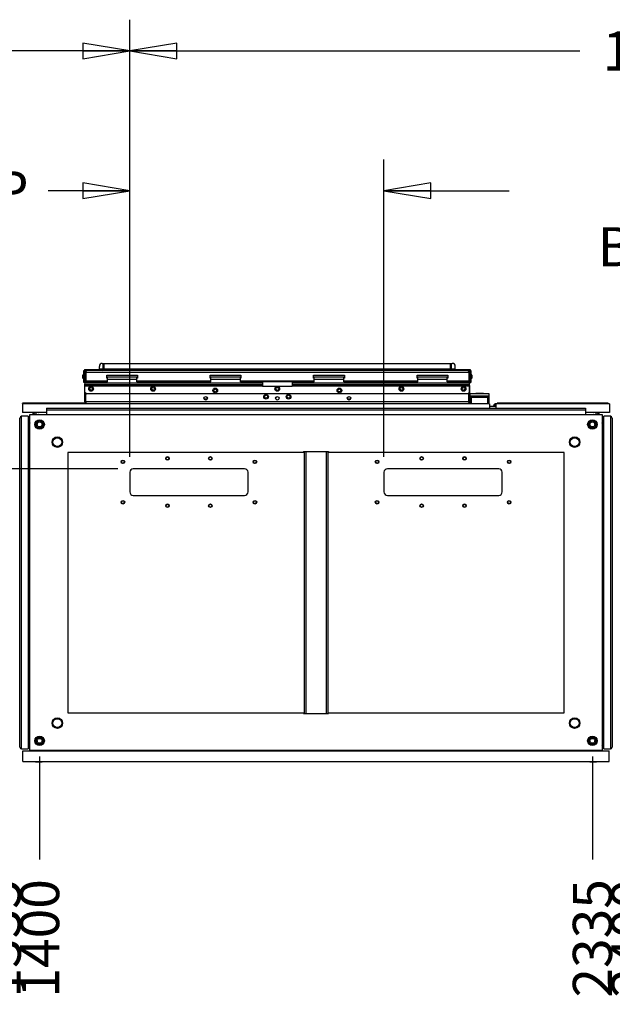
# Model space of a CAD drawing. Units: inches. Extents: x 0 to 34, y 0 to 22.
# Drawn here: x 7 to 9.4, y 2.3 to 6.3 of the extents above; entities that cross this region are included whole.
import ezdxf

# ---------------------------------------------------------------- set-up
doc = ezdxf.new("R2010")
doc.units = ezdxf.units.IN
doc.header["$LTSCALE"] = 1.87
doc.header["$MEASUREMENT"] = 0
doc.layers.get('0').update_dxf_attribs({"linetype": 'CONTINUOUS'})
for name, color, linetype in [('02___PRT_ALL_AXES', 7, 'CONTINUOUS'), ('AXIS_PART', 7, 'CONTINUOUS'), ('SURF_PART', 7, 'CONTINUOUS')]:
    doc.layers.add(name, color=color, linetype=linetype)
doc.styles.get("Standard").update_dxf_attribs({"font": 'txt', "width": 0.8})
doc.dimstyles.new('DIMSTYLE_1', dxfattribs={"dimtxt": 0.15625, "dimasz": 0.1875, "dimexe": 0.125, "dimexo": 0.0625, "dimgap": 0.078125, "dimtad": 0, "dimtih": 1, "dimtoh": 1, "dimdec": 1, "dimlfac": 16.666667, "dimzin": 4, "dimdsep": 46, "dimtxsty": 'STANDARD', "dimblk": 'CLOSED', "dimblk1": 'CLOSED', "dimblk2": 'CLOSED', "dimcen": 0.09, "dimadec": 0, "dimazin": 0, "dimtfac": 1, "dimtdec": 1, "dimtofl": 0, "dimtmove": 0, "dimatfit": 3, "dimldrblk": 'CLOSED', "dimfxl": 1, "dimtolj": 1, "dimtzin": 4, "dimarcsym": 0})
doc.dimstyles.new('DIMSTYLE_3', dxfattribs={"dimtxt": 0.15625, "dimasz": 0.1875, "dimexe": 0.125, "dimexo": 0.0625, "dimgap": 0.039062, "dimtad": 0, "dimtih": 1, "dimtoh": 1, "dimlfac": 16.666667, "dimzin": 4, "dimdsep": 46, "dimtxsty": 'STANDARD', "dimblk": 'CLOSED', "dimblk1": 'CLOSED', "dimblk2": 'CLOSED', "dimcen": 0.09, "dimadec": 0, "dimazin": 0, "dimtfac": 1, "dimtofl": 0, "dimtmove": 0, "dimatfit": 3, "dimldrblk": 'CLOSED', "dimfxl": 1, "dimtolj": 1, "dimtzin": 4, "dimarcsym": 0})

# ---------------------------------------------------------------- blocks, each defined once
blk = doc.blocks.new('_CLOSED')
at = {"color": 0, "linetype": 'BYBLOCK'}
for p, q in [((0, 0), (-1, 0.167)), ((-1, 0.167), (-1, -0.167)), ((-1, -0.167), (0, 0)), ((-1, 0), (0, 0))]:
    blk.add_line(p, q, dxfattribs=at)
blk = doc.blocks.new('*D10')
at = {"color": 2, "linetype": 'CONTINUOUS'}
for p, q in [((3.7113, 4.6787), (3.7113, 6.2598)), ((7.4519, 4.5145), (7.4519, 6.2598)), ((3.7113, 6.1348), (5.1285, 6.1348)), ((7.4519, 6.1348), (6.0347, 6.1348))]:
    blk.add_line(p, q, dxfattribs=at)
at = {"color": 2, "linetype": 'CONTINUOUS', "xscale": 0.1875, "yscale": 0.1875, "zscale": 0.1875, "rotation": 180}
blk.add_blockref('_CLOSED', (3.7113, 6.1348), dxfattribs=at)
at = {"color": 2, "linetype": 'CONTINUOUS', "xscale": 0.1875, "yscale": 0.1875, "zscale": 0.1875}
blk.add_blockref('_CLOSED', (7.4519, 6.1348), dxfattribs=at)
at = {"color": 2, "linetype": 'CONTINUOUS', "insert": (5.5816, 6.2129), "char_height": 0.15625, "width": 0.75, "attachment_point": 2, "line_spacing_factor": 0.9}
blk.add_mtext('1583.5', dxfattribs=at)
blk = doc.blocks.new('*D11')
at = {"color": 2, "linetype": 'CONTINUOUS'}
for p, q in [((7.4519, 4.5145), (7.4519, 5.7018)), ((8.4676, 4.5145), (8.4676, 5.7018)), ((7.4519, 5.5768), (7.1257, 5.5768)), ((8.4676, 5.5768), (8.9676, 5.5768))]:
    blk.add_line(p, q, dxfattribs=at)
at = {"color": 2, "linetype": 'CONTINUOUS', "xscale": 0.1875, "yscale": 0.1875, "zscale": 0.1875}
blk.add_blockref('_CLOSED', (7.4519, 5.5768), dxfattribs=at)
at = {"color": 2, "linetype": 'CONTINUOUS', "xscale": 0.1875, "yscale": 0.1875, "zscale": 0.1875, "rotation": 180}
blk.add_blockref('_CLOSED', (8.4676, 5.5768), dxfattribs=at)
at = {"color": 2, "linetype": 'CONTINUOUS', "insert": (7.0475, 5.6549), "char_height": 0.15625, "width": 0.875, "attachment_point": 3, "line_spacing_factor": 0.9}
blk.add_mtext('430 TYP', dxfattribs=at)
blk = doc.blocks.new('*D12')
at = {"color": 2, "linetype": 'CONTINUOUS'}
for p, q in [((7.4519, 4.5145), (7.4519, 6.2598)), ((11.7038, 4.5145), (11.7038, 6.2598)), ((7.4519, 6.1348), (9.2497, 6.1348)), ((11.7038, 6.1348), (9.906, 6.1348))]:
    blk.add_line(p, q, dxfattribs=at)
at = {"color": 2, "linetype": 'CONTINUOUS', "xscale": 0.1875, "yscale": 0.1875, "zscale": 0.1875, "rotation": 180}
blk.add_blockref('_CLOSED', (7.4519, 6.1348), dxfattribs=at)
at = {"color": 2, "linetype": 'CONTINUOUS', "xscale": 0.1875, "yscale": 0.1875, "zscale": 0.1875}
blk.add_blockref('_CLOSED', (11.7038, 6.1348), dxfattribs=at)
at = {"color": 2, "linetype": 'CONTINUOUS', "insert": (9.5779, 6.2129), "char_height": 0.15625, "width": 0.5, "attachment_point": 2, "line_spacing_factor": 0.9}
blk.add_mtext('1800', dxfattribs=at)
blk = doc.blocks.new('*D16')
at = {"color": 6, "linetype": 'CONTINUOUS'}
blk.add_line((6.9381, 3.3171), (6.9381, 2.9054), dxfattribs=at)
at = {"color": 6, "linetype": 'CONTINUOUS', "insert": (6.86, 2.8273), "char_height": 0.15625, "width": 0.5, "attachment_point": 3, "rotation": 90, "line_spacing_factor": 0.9}
blk.add_mtext('1335', dxfattribs=at)
blk = doc.blocks.new('*D17')
at = {"color": 6, "linetype": 'CONTINUOUS'}
blk.add_line((7.0916, 3.3171), (7.0916, 2.9054), dxfattribs=at)
at = {"color": 6, "linetype": 'CONTINUOUS', "insert": (7.0135, 2.8273), "char_height": 0.15625, "width": 0.5, "attachment_point": 3, "rotation": 90, "line_spacing_factor": 0.9}
blk.add_mtext('1400', dxfattribs=at)
blk = doc.blocks.new('*D18')
at = {"color": 6, "linetype": 'CONTINUOUS'}
blk.add_line((9.3003, 3.3171), (9.3003, 2.9054), dxfattribs=at)
at = {"color": 6, "linetype": 'CONTINUOUS', "insert": (9.2222, 2.8273), "char_height": 0.15625, "width": 0.5, "attachment_point": 3, "rotation": 90, "line_spacing_factor": 0.9}
blk.add_mtext('2335', dxfattribs=at)
blk = doc.blocks.new('*D19')
at = {"color": 6, "linetype": 'CONTINUOUS'}
blk.add_line((9.4538, 3.3171), (9.4538, 2.9054), dxfattribs=at)
at = {"color": 6, "linetype": 'CONTINUOUS', "insert": (9.3757, 2.8273), "char_height": 0.15625, "width": 0.5, "attachment_point": 3, "rotation": 90, "line_spacing_factor": 0.9}
blk.add_mtext('2400', dxfattribs=at)
blk = doc.blocks.new('*D20')
at = {"color": 6, "linetype": 'CONTINUOUS'}
blk.add_line((10.2452, 3.3171), (10.2452, 2.9054), dxfattribs=at)
at = {"color": 6, "linetype": 'CONTINUOUS', "insert": (10.1671, 2.8273), "char_height": 0.15625, "width": 0.5, "attachment_point": 3, "rotation": 90, "line_spacing_factor": 0.9}
blk.add_mtext('2735', dxfattribs=at)
blk = doc.blocks.new('*D21')
at = {"color": 6, "linetype": 'CONTINUOUS'}
blk.add_line((10.3987, 3.3171), (10.3987, 2.9054), dxfattribs=at)
at = {"color": 6, "linetype": 'CONTINUOUS', "insert": (10.3206, 2.8273), "char_height": 0.15625, "width": 0.5, "attachment_point": 3, "rotation": 90, "line_spacing_factor": 0.9}
blk.add_mtext('2800', dxfattribs=at)
blk = doc.blocks.new('*D22')
at = {"color": 6, "linetype": 'CONTINUOUS'}
blk.add_line((11.1901, 3.3171), (11.1901, 2.9054), dxfattribs=at)
at = {"color": 6, "linetype": 'CONTINUOUS', "insert": (11.1119, 2.8273), "char_height": 0.15625, "width": 0.5, "attachment_point": 3, "rotation": 90, "line_spacing_factor": 0.9}
blk.add_mtext('3135', dxfattribs=at)
blk = doc.blocks.new('*D23')
at = {"color": 6, "linetype": 'CONTINUOUS'}
blk.add_line((11.3436, 3.3171), (11.3436, 2.9054), dxfattribs=at)
at = {"color": 6, "linetype": 'CONTINUOUS', "insert": (11.2655, 2.8273), "char_height": 0.15625, "width": 0.5, "attachment_point": 3, "rotation": 90, "line_spacing_factor": 0.9}
blk.add_mtext('3200', dxfattribs=at)
blk = doc.blocks.new('*D24')
at = {"color": 6, "linetype": 'CONTINUOUS'}
blk.add_line((13.5523, 3.3171), (13.5523, 2.9054), dxfattribs=at)
at = {"color": 6, "linetype": 'CONTINUOUS', "insert": (13.4741, 2.8273), "char_height": 0.15625, "width": 0.5, "attachment_point": 3, "rotation": 90, "line_spacing_factor": 0.9}
blk.add_mtext('4135', dxfattribs=at)
blk = doc.blocks.new('*D25')
at = {"color": 6, "linetype": 'CONTINUOUS'}
blk.add_line((13.7058, 3.3171), (13.7058, 2.9054), dxfattribs=at)
at = {"color": 6, "linetype": 'CONTINUOUS', "insert": (13.6277, 2.8273), "char_height": 0.15625, "width": 0.5, "attachment_point": 3, "rotation": 90, "line_spacing_factor": 0.9}
blk.add_mtext('4200', dxfattribs=at)
blk = doc.blocks.new('*D26')
at = {"color": 6, "linetype": 'CONTINUOUS'}
blk.add_line((15.442, 3.3171), (15.442, 2.9054), dxfattribs=at)
at = {"color": 6, "linetype": 'CONTINUOUS', "insert": (15.3639, 2.8273), "char_height": 0.15625, "width": 0.5, "attachment_point": 3, "rotation": 90, "line_spacing_factor": 0.9}
blk.add_mtext('4935', dxfattribs=at)
blk = doc.blocks.new('*D27')
at = {"color": 6, "linetype": 'CONTINUOUS'}
blk.add_line((15.5956, 3.3171), (15.5956, 2.9054), dxfattribs=at)
at = {"color": 6, "linetype": 'CONTINUOUS', "insert": (15.5175, 2.8273), "char_height": 0.15625, "width": 0.5, "attachment_point": 3, "rotation": 90, "line_spacing_factor": 0.9}
blk.add_mtext('5000', dxfattribs=at)
blk = doc.blocks.new('*D28')
at = {"color": 6, "linetype": 'CONTINUOUS'}
blk.add_line((16.8594, 3.3171), (16.8594, 2.9054), dxfattribs=at)
at = {"color": 6, "linetype": 'CONTINUOUS', "insert": (16.7812, 2.8273), "char_height": 0.15625, "width": 0.5, "attachment_point": 3, "rotation": 90, "line_spacing_factor": 0.9}
blk.add_mtext('5535', dxfattribs=at)
blk = doc.blocks.new('*D29')
at = {"color": 2, "linetype": 'CONTINUOUS'}
for p, q in [((2.3471, 4.7259), (2.3471, 5.3569)), ((2.3471, 5.3569), (2.5189, 5.3569)), ((3.6561, 4.7259), (2.2221, 4.7259)), ((7.4036, 4.4662), (2.2221, 4.4662)), ((2.3471, 4.4662), (2.3471, 3.9662))]:
    blk.add_line(p, q, dxfattribs=at)
at = {"color": 2, "linetype": 'CONTINUOUS', "xscale": 0.1875, "yscale": 0.1875, "zscale": 0.1875}
for p, rotation in [((2.3471, 4.7259), 270), ((2.3471, 4.4662), 90)]:
    blk.add_blockref('_CLOSED', p, dxfattribs=dict(at, rotation=rotation))
at = {"color": 2, "linetype": 'CONTINUOUS', "insert": (2.5971, 5.435), "char_height": 0.15625, "width": 0.625, "attachment_point": 1, "line_spacing_factor": 0.9}
blk.add_mtext('109.9\\PTYP', dxfattribs=at)

msp = doc.modelspace()

# ---------------------------------------------------------------- linework, layer by layer
at = {"color": 3, "linetype": 'CONTINUOUS'}
for p, q in [((7.34214, 4.88696), (8.74056, 4.88696)), ((7.34563, 4.8622), (7.34563, 4.88337)), ((8.73707, 4.8622), (8.73707, 4.88337)), ((7.27127, 4.85861), (7.27127, 4.81052)), ((7.27906, 4.85861), (7.27127, 4.85861)), ((7.27245, 4.85144), (7.27245, 4.81771)), ((7.27604, 4.85144), (7.2767, 4.85347)), ((7.27604, 4.85144), (7.27604, 4.81771)), ((7.2767, 4.85347), (7.27765, 4.85607)), ((8.80307, 4.85861), (7.27963, 4.85861)), ((7.33033, 4.85871), (7.33033, 4.87515)), ((8.75238, 4.85871), (8.75238, 4.87515)), ((8.81143, 4.85861), (8.80364, 4.85861)), ((8.806, 4.85347), (8.80506, 4.85607)), ((8.80666, 4.85144), (8.806, 4.85347)), ((8.80666, 4.85144), (8.80666, 4.81771)), ((8.81025, 4.85144), (8.81025, 4.81771)), ((8.81143, 4.81052), (8.81143, 4.85861)), ((7.27368, 4.81052), (7.27127, 4.81052)), ((7.27486, 4.80856), (7.27486, 4.80934)), ((7.27631, 4.81498), (7.27604, 4.81771)), ((7.27786, 4.81147), (7.27726, 4.81232)), ((8.80485, 4.81147), (8.80545, 4.81232)), ((8.80639, 4.81498), (8.80666, 4.81771)), ((8.80784, 4.80934), (8.80784, 4.80856)), ((8.80902, 4.81052), (8.81143, 4.81052)), ((7.27245, 4.73307), (7.27245, 4.7968)), ((7.27604, 4.73307), (7.27604, 4.76909)), ((8.80666, 4.73307), (8.80666, 4.76909)), ((8.81025, 4.73307), (8.81025, 4.7968)), ((7.27604, 4.73307), (7.2767, 4.73104)), ((7.2767, 4.73104), (7.27765, 4.72844)), ((8.806, 4.73104), (8.80506, 4.72844)), ((8.80666, 4.73307), (8.806, 4.73104)), ((7.45188, 4.45205), (7.45188, 4.37409)), ((7.91015, 4.46622), (7.46605, 4.46622)), ((7.92432, 4.37409), (7.92432, 4.45205)), ((8.46763, 4.45205), (8.46763, 4.37409)), ((8.92589, 4.46622), (8.4818, 4.46622)), ((8.94007, 4.37409), (8.94007, 4.45205)), ((7.46605, 4.35992), (7.91015, 4.35992)), ((8.4818, 4.35992), (8.92589, 4.35992)), ((7.04572, 3.36146), (7.04885, 3.3613)), ((7.05266, 3.35877), (7.0467, 3.36473)), ((9.33928, 3.35877), (9.34524, 3.36473)), ((9.34622, 3.36146), (9.34309, 3.3613)), ((7.07198, 3.33945), (7.0708, 3.34063)), ((9.31996, 3.33945), (9.32114, 3.34063))]:
    msp.add_line(p, q, dxfattribs=at)
at = {"color": 7, "linetype": 'CONTINUOUS'}
for p, q in [((7.34563, 4.88337), (7.34922, 4.88337)), ((7.34922, 4.8622), (7.34922, 4.88337)), ((8.73348, 4.8622), (8.73348, 4.88337)), ((8.73707, 4.88337), (8.73348, 4.88337)), ((7.26431, 4.82858), (7.26431, 4.84056)), ((7.26769, 4.81052), (7.26769, 4.85861)), ((7.26769, 4.85861), (7.27127, 4.85861)), ((7.27127, 4.8622), (7.27127, 4.85861)), ((7.27127, 4.8622), (7.33033, 4.8622)), ((7.27245, 4.83929), (7.27127, 4.83929)), ((7.27604, 4.85144), (7.27245, 4.85144)), ((8.75238, 4.8622), (8.81143, 4.8622)), ((8.80666, 4.85144), (8.81025, 4.85144)), ((8.81025, 4.83929), (8.81143, 4.83929)), ((8.81143, 4.8622), (8.81143, 4.85861)), ((8.81502, 4.85861), (8.81143, 4.85861)), ((8.81502, 4.85861), (8.81502, 4.81052)), ((8.8184, 4.84056), (8.8184, 4.82858)), ((7.27127, 4.81052), (7.26769, 4.81052)), ((7.27245, 4.82984), (7.27127, 4.82984)), ((7.28013, 4.81383), (7.27281, 4.80651)), ((7.27281, 4.77232), (7.27281, 4.80651)), ((7.28013, 4.81383), (7.36222, 4.81383)), ((7.36222, 4.81383), (7.36222, 4.83209)), ((7.48033, 4.83209), (7.36222, 4.83209)), ((7.48033, 4.81383), (7.48033, 4.83209)), ((7.7756, 4.81383), (7.48033, 4.81383)), ((7.7756, 4.81383), (7.7756, 4.83209)), ((7.89371, 4.83209), (7.7756, 4.83209)), ((7.89371, 4.81383), (7.89371, 4.83209)), ((8.18899, 4.81383), (7.89371, 4.81383)), ((8.18899, 4.81383), (8.18899, 4.83209)), ((8.3071, 4.83209), (8.18899, 4.83209)), ((8.3071, 4.81383), (8.3071, 4.83209)), ((8.60238, 4.81383), (8.3071, 4.81383)), ((8.60238, 4.81383), (8.60238, 4.83209)), ((8.72049, 4.83209), (8.60238, 4.83209)), ((8.72049, 4.81383), (8.72049, 4.83209)), ((8.80257, 4.81383), (8.72049, 4.81383)), ((8.8099, 4.80651), (8.80257, 4.81383)), ((8.8099, 4.77232), (8.8099, 4.80651)), ((8.81025, 4.82984), (8.81143, 4.82984)), ((8.81143, 4.81052), (8.81502, 4.81052)), ((7.27281, 4.77232), (7.28013, 4.765)), ((8.80257, 4.765), (7.28013, 4.765)), ((8.80257, 4.765), (8.8099, 4.77232)), ((8.81233, 4.72606), (8.81233, 4.76504)), ((8.88792, 4.76504), (8.81233, 4.76504)), ((8.88792, 4.72606), (8.88792, 4.76504)), ((7.02324, 4.72616), (7.02324, 4.72736)), ((7.02324, 4.72736), (7.27554, 4.72736)), ((7.02324, 4.7259), (7.02324, 4.69046)), ((8.88938, 4.7259), (7.02324, 4.7259)), ((7.27604, 4.73307), (7.27245, 4.73307)), ((8.80666, 4.73307), (8.81025, 4.73307)), ((8.80717, 4.72736), (8.81233, 4.72736)), ((8.8879, 4.7556), (8.81235, 4.7556)), ((8.81235, 4.7556), (8.81256, 4.75539)), ((8.81256, 4.75539), (8.81705, 4.75089)), ((8.8832, 4.75089), (8.8879, 4.7556)), ((8.88938, 4.7259), (8.88938, 4.70811)), ((8.91516, 4.7259), (8.91516, 4.70811)), ((9.3687, 4.7259), (8.91516, 4.7259)), ((8.91988, 4.7259), (8.91988, 4.7271)), ((8.91988, 4.7271), (9.36398, 4.7271)), ((9.36398, 4.7259), (9.36398, 4.7271)), ((9.3687, 4.7259), (9.3687, 4.69046)), ((7.11881, 4.69046), (7.02324, 4.69046)), ((7.05266, 3.34063), (7.05266, 4.68236)), ((7.05266, 4.68236), (9.33928, 4.68236)), ((7.07579, 4.68262), (7.07593, 4.68248)), ((7.07581, 4.68236), (7.07747, 4.68402)), ((7.07747, 4.68402), (7.07747, 4.69046)), ((7.08643, 4.68296), (7.08584, 4.68236)), ((7.08657, 4.68236), (7.08643, 4.68296)), ((7.11881, 4.70811), (9.27314, 4.70811)), ((7.11881, 4.7081), (7.11881, 4.68236)), ((8.88938, 4.71661), (8.91516, 4.71661)), ((8.90552, 4.71661), (8.90593, 4.71849)), ((8.91054, 4.71747), (8.91035, 4.71661)), ((9.27314, 4.7081), (9.27314, 4.68236)), ((9.3687, 4.69046), (9.27314, 4.69046)), ((9.30551, 4.68296), (9.30538, 4.68236)), ((9.30611, 4.68236), (9.30551, 4.68296)), ((9.31448, 4.69046), (9.31448, 4.68402)), ((9.31448, 4.68402), (9.31613, 4.68236)), ((9.31615, 4.68262), (9.31601, 4.68248)), ((9.33928, 4.68236), (9.33928, 3.34063)), ((7.01265, 3.35421), (7.01265, 4.66877)), ((7.04572, 4.67586), (7.01974, 4.67586)), ((7.04572, 4.67586), (7.04572, 3.34712)), ((7.04572, 4.65756), (7.05101, 4.65756)), ((7.05101, 4.65756), (7.05266, 4.65921)), ((7.05266, 4.64919), (7.05207, 4.6486)), ((7.05207, 4.6486), (7.05266, 4.64846)), ((9.33928, 4.65921), (9.34093, 4.65756)), ((9.33987, 4.6486), (9.33928, 4.64919)), ((9.33928, 4.64846), (9.33987, 4.6486)), ((9.34093, 4.65756), (9.34622, 4.65756)), ((9.34622, 3.34712), (9.34622, 4.67586)), ((9.37221, 4.67586), (9.34622, 4.67586)), ((9.37929, 4.66877), (9.37929, 3.35421)), ((7.04572, 4.61622), (7.05266, 4.61622)), ((9.33928, 4.61622), (9.34622, 4.61622)), ((7.20385, 4.53118), (7.20385, 3.49181)), ((8.14637, 4.53118), (7.20385, 4.53118)), ((8.14637, 4.53472), (8.14637, 4.53118)), ((8.14637, 4.53472), (8.24558, 4.53472)), ((8.14873, 4.53472), (8.14873, 3.48827)), ((8.24322, 4.53472), (8.24322, 3.48827)), ((8.24558, 4.53472), (8.24558, 4.53118)), ((9.1881, 4.53118), (8.24558, 4.53118)), ((9.1881, 3.49181), (9.1881, 4.53118)), ((7.20385, 3.49181), (8.14637, 3.49181)), ((8.14637, 3.49181), (8.14637, 3.48827)), ((8.14637, 3.48827), (8.24558, 3.48827)), ((8.24558, 3.49181), (8.24558, 3.48827)), ((8.24558, 3.49181), (9.1881, 3.49181)), ((7.04572, 3.40677), (7.05266, 3.40677)), ((9.33928, 3.40677), (9.34622, 3.40677)), ((7.01974, 3.34712), (7.04572, 3.34712)), ((7.05101, 3.36543), (7.04572, 3.36543)), ((7.04572, 3.36501), (7.04691, 3.36494)), ((7.05004, 3.36139), (7.05255, 3.3639)), ((7.05087, 3.35737), (7.05073, 3.35723)), ((7.05266, 3.35529), (7.05073, 3.35723)), ((7.05266, 3.35557), (7.05087, 3.35737)), ((7.05087, 3.35737), (7.05266, 3.35734)), ((7.05266, 3.36378), (7.05101, 3.36543)), ((7.05266, 3.37453), (7.05207, 3.3744)), ((7.05207, 3.3744), (7.05266, 3.3738)), ((9.33987, 3.3744), (9.33928, 3.37453)), ((9.33928, 3.3738), (9.33987, 3.3744)), ((9.34093, 3.36543), (9.33928, 3.36378)), ((9.34108, 3.35737), (9.33928, 3.35734)), ((9.34108, 3.35737), (9.33928, 3.35557)), ((9.34122, 3.35723), (9.33928, 3.35529)), ((9.3419, 3.36139), (9.3394, 3.3639)), ((9.34622, 3.36543), (9.34093, 3.36543)), ((9.34108, 3.35737), (9.34122, 3.35723)), ((9.34622, 3.36501), (9.34503, 3.36494)), ((9.34622, 3.34712), (9.37221, 3.34712)), ((7.02432, 3.29693), (7.02432, 3.33945)), ((7.02432, 3.33945), (9.36763, 3.33945)), ((9.33928, 3.34063), (7.05266, 3.34063)), ((7.06879, 3.33945), (7.06761, 3.34063)), ((7.0694, 3.33945), (7.06938, 3.34063)), ((7.07579, 3.34037), (7.07593, 3.34051)), ((7.077, 3.33945), (7.07581, 3.34063)), ((7.08584, 3.34063), (7.08643, 3.34003)), ((7.08643, 3.34003), (7.08657, 3.34063)), ((7.11881, 3.34063), (7.11881, 3.33945)), ((9.27314, 3.34063), (9.27314, 3.33945)), ((9.30538, 3.34063), (9.30551, 3.34003)), ((9.30551, 3.34003), (9.30611, 3.34063)), ((9.31613, 3.34063), (9.31495, 3.33945)), ((9.31616, 3.34037), (9.31601, 3.34051)), ((9.32255, 3.33945), (9.32257, 3.34063)), ((9.32433, 3.34063), (9.32315, 3.33945)), ((9.32461, 3.34063), (9.32343, 3.33945)), ((9.36763, 3.29693), (9.36763, 3.33945)), ((7.02432, 3.29693), (9.36763, 3.29693)), ((7.0754, 3.29476), (7.07764, 3.29693)), ((7.0754, 3.29476), (7.0754, 3.29457)), ((7.10162, 3.29476), (7.0754, 3.29476)), ((7.10162, 3.29457), (7.0754, 3.29457)), ((7.10162, 3.29476), (7.09938, 3.29693)), ((7.10162, 3.29476), (7.10162, 3.29457)), ((9.29033, 3.29476), (9.29257, 3.29693)), ((9.29033, 3.29476), (9.29033, 3.29457)), ((9.31655, 3.29476), (9.29033, 3.29476)), ((9.31655, 3.29457), (9.29033, 3.29457)), ((9.31655, 3.29476), (9.31431, 3.29693)), ((9.31655, 3.29476), (9.31655, 3.29457))]:
    msp.add_line(p, q, dxfattribs=at)
at = {"color": 9, "linetype": 'CONTINUOUS'}
for p, q in [((7.26769, 4.83971), (7.27127, 4.83971)), ((7.27604, 4.85144), (8.80666, 4.85144)), ((7.29017, 4.8622), (7.29017, 4.85861)), ((7.32915, 4.85861), (7.32915, 4.8622)), ((7.33033, 4.86579), (7.34563, 4.86579)), ((7.34563, 4.86683), (7.34922, 4.86683)), ((7.34922, 4.8622), (7.34563, 4.8622)), ((7.34922, 4.86579), (8.73348, 4.86579)), ((8.73707, 4.86683), (8.73348, 4.86683)), ((8.73348, 4.8622), (8.73707, 4.8622)), ((8.73707, 4.86579), (8.75238, 4.86579)), ((8.75356, 4.85861), (8.75356, 4.8622)), ((8.79253, 4.8622), (8.79253, 4.85861)), ((8.81502, 4.83971), (8.81143, 4.83971)), ((7.27127, 4.82942), (7.26769, 4.82942)), ((7.27245, 4.81771), (7.36222, 4.81771)), ((7.9823, 4.80185), (7.27281, 4.80185)), ((7.9823, 4.79989), (7.27281, 4.79989)), ((7.9823, 4.8082), (7.2745, 4.8082)), ((7.27486, 4.81243), (7.27486, 4.80934)), ((7.48033, 4.82311), (7.36222, 4.82311)), ((7.48033, 4.81771), (7.7756, 4.81771)), ((7.89371, 4.82311), (7.7756, 4.82311)), ((7.89371, 4.81771), (8.18899, 4.81771)), ((8.8082, 4.8082), (8.10041, 4.8082)), ((8.8099, 4.80185), (8.10041, 4.80185)), ((8.8099, 4.79989), (8.10041, 4.79989)), ((8.3071, 4.82311), (8.18899, 4.82311)), ((8.3071, 4.81771), (8.60238, 4.81771)), ((8.72049, 4.82311), (8.60238, 4.82311)), ((8.72049, 4.81771), (8.81025, 4.81771)), ((8.80784, 4.80934), (8.80784, 4.81243)), ((8.81143, 4.82942), (8.81502, 4.82942)), ((7.27281, 4.7968), (7.27245, 4.7968)), ((7.9823, 4.79672), (7.27281, 4.79672)), ((8.8099, 4.79672), (8.10041, 4.79672)), ((8.8099, 4.7968), (8.81025, 4.7968)), ((8.80666, 4.73307), (7.27604, 4.73307)), ((7.76082, 4.74359), (7.74947, 4.74359)), ((8.33323, 4.74359), (8.32188, 4.74359)), ((8.81705, 4.72606), (8.81705, 4.75089)), ((8.8832, 4.75089), (8.81705, 4.75089)), ((8.8832, 4.72606), (8.8832, 4.75089)), ((7.11881, 4.70098), (9.27314, 4.70098)), ((7.01974, 3.34712), (7.01974, 4.67586)), ((9.37221, 4.67586), (9.37221, 3.34712)), ((8.15581, 4.53472), (8.15581, 3.48827)), ((8.23613, 4.53472), (8.23613, 3.48827)), ((7.04885, 3.3613), (7.04891, 3.36252)), ((9.34309, 3.3613), (9.34303, 3.36252)), ((7.07261, 3.33945), (7.07379, 3.34063)), ((9.31933, 3.33945), (9.31815, 3.34063))]:
    msp.add_line(p, q, dxfattribs=at)
at = {"color": 7, "linetype": 'CONTINUOUS'}
for points in [[(7.32915, 4.8622), (7.32974, 4.8622), (7.33017, 4.86225), (7.33033, 4.8624)], [(8.75238, 4.8624), (8.75254, 4.86225), (8.75297, 4.8622), (8.75356, 4.8622)], [(8.81233, 4.75563), (8.81233, 4.75561), (8.81235, 4.7556)], [(8.8879, 4.7556), (8.88792, 4.75561), (8.88792, 4.75563)]]:
    msp.add_lwpolyline(points, dxfattribs=at)
for centre, radius in [((7.29726, 4.78508), 0.00937), ((7.54529, 4.78508), 0.00937), ((7.79332, 4.77907), 0.00937), ((7.99647, 4.75414), 0.00937), ((8.04135, 4.78508), 0.00937), ((8.08623, 4.75414), 0.00937), ((8.28938, 4.77907), 0.00937), ((8.53742, 4.78508), 0.00937), ((8.78545, 4.78508), 0.00937), ((7.16251, 4.57252), 0.02102), ((7.16251, 4.57252), 0.0175), ((9.22944, 4.57252), 0.02102), ((9.22944, 4.57252), 0.0175), ((7.16251, 3.45047), 0.02102), ((7.16251, 3.45047), 0.0175), ((9.22944, 3.45047), 0.02102), ((9.22944, 3.45047), 0.0175)]:
    msp.add_circle(centre, radius, dxfattribs=at)
at = {"color": 9, "linetype": 'CONTINUOUS'}
for centre, radius in [((7.29726, 4.78508), 0.00599), ((7.54529, 4.78508), 0.00599), ((7.79332, 4.77907), 0.00599), ((7.99647, 4.75414), 0.00599), ((8.04135, 4.78508), 0.00599), ((8.08623, 4.75414), 0.00599), ((8.28938, 4.77907), 0.00599), ((8.53742, 4.78508), 0.00599), ((8.78545, 4.78508), 0.00599), ((7.16251, 4.57252), 0.0209), ((9.22944, 4.57252), 0.0209), ((7.42438, 4.49372), 0.00709), ((7.60242, 4.50756), 0.00709), ((7.77378, 4.50756), 0.00709), ((7.95182, 4.49372), 0.00709), ((8.44012, 4.49372), 0.00709), ((8.61816, 4.50756), 0.00709), ((8.78953, 4.50756), 0.00709), ((8.96757, 4.49372), 0.00709), ((7.42438, 4.33242), 0.00709), ((7.95182, 4.33242), 0.00709), ((8.44012, 4.33242), 0.00709), ((8.96757, 4.33242), 0.00709), ((7.60242, 4.31858), 0.00709), ((7.77378, 4.31858), 0.00709), ((8.61816, 4.31858), 0.00709), ((8.78953, 4.31858), 0.00709), ((7.16251, 3.45047), 0.0209), ((9.22944, 3.45047), 0.0209)]:
    msp.add_circle(centre, radius, dxfattribs=at)
at = {"color": 3, "linetype": 'CONTINUOUS'}
for centre, radius, start, end in [((7.34214, 4.87515), 0.01181, 90, 180), ((8.74056, 4.87515), 0.01181, 0, 90), ((7.27963, 4.85144), 0.00718, 90, 180), ((7.34205, 4.8622), 0.00359, 270, 360), ((8.74066, 4.8622), 0.00359, 180, 270), ((8.80307, 4.85144), 0.00718, 0, 90), ((7.27963, 4.81771), 0.00718, 180, 250.88799), ((7.27963, 4.7968), 0.00718, 165.30058, 180), ((7.27368, 4.80934), 0.00118, 0, 90), ((8.80307, 4.81771), 0.00718, 289.11201, 360), ((8.80902, 4.80934), 0.00118, 90, 180), ((8.80307, 4.7968), 0.00718, 0, 14.69942), ((7.27963, 4.73307), 0.00718, 180, 240), ((8.80307, 4.73307), 0.00718, 300, 360), ((7.46605, 4.45205), 0.01417, 90, 180), ((7.91015, 4.45205), 0.01417, 0, 90), ((8.4818, 4.45205), 0.01417, 90, 180), ((8.92589, 4.45205), 0.01417, 0, 90), ((7.46605, 4.37409), 0.01417, 180, 270), ((7.91015, 4.37409), 0.01417, 270, 360), ((8.4818, 4.37409), 0.01417, 180, 270), ((8.92589, 4.37409), 0.01417, 270, 360), ((7.04867, 3.35776), 0.00354, 45, 87), ((9.34328, 3.35776), 0.00354, 93, 135)]:
    msp.add_arc(centre, radius, start, end, dxfattribs=at)
at = {"color": 7, "linetype": 'CONTINUOUS'}
for centre, radius, start, end in [((7.26769, 4.84056), 0.00338, 90, 180), ((7.34205, 4.8622), 0.00718, 330, 360), ((8.74066, 4.8622), 0.00718, 180, 210), ((8.81502, 4.84056), 0.00338, 0, 90), ((7.26769, 4.82858), 0.00338, 180, 270), ((8.81502, 4.82858), 0.00338, 270, 360), ((8.91516, 4.71645), 0.00945, 90, 167.5), ((8.91515, 4.71645), 0.00472, 89.95265, 167.47119), ((7.01974, 4.66877), 0.00709, 90, 180), ((9.37221, 4.66877), 0.00709, 0, 90), ((7.01974, 3.35421), 0.00709, 180, 270), ((9.37221, 3.35421), 0.00709, 270, 360)]:
    msp.add_arc(centre, radius, start, end, dxfattribs=at)
at = {"color": 3, "linetype": 'CONTINUOUS'}
for points, knots in [([(7.27127, 4.85861), (7.27127, 4.85769), (7.27252, 4.85658), (7.2736, 4.85584), (7.27396, 4.8556)], [0, 0, 0, 0, 0.6789203, 1, 1, 1, 1]), ([(7.27127, 4.85861), (7.2722, 4.85861), (7.2733, 4.85737), (7.27404, 4.85629), (7.27428, 4.85592)], [0, 0, 0, 0, 0.6789203, 1, 1, 1, 1]), ([(8.81143, 4.85861), (8.81051, 4.85861), (8.8094, 4.85737), (8.80866, 4.85629), (8.80842, 4.85592)], [0, 0, 0, 0, 0.6789203, 1, 1, 1, 1]), ([(8.81143, 4.85861), (8.81143, 4.85769), (8.81019, 4.85658), (8.80911, 4.85584), (8.80874, 4.8556)], [0, 0, 0, 0, 0.6789203, 1, 1, 1, 1]), ([(7.27726, 4.81232), (7.27704, 4.81271), (7.27666, 4.81358), (7.27641, 4.8145), (7.27631, 4.81498)], [0, 0, 0, 0, 0.4716538, 1, 1, 1, 1]), ([(8.80545, 4.81232), (8.80567, 4.81271), (8.80604, 4.81358), (8.80629, 4.8145), (8.80639, 4.81498)], [0, 0, 0, 0, 0.4716538, 1, 1, 1, 1])]:
    msp.add_open_spline(points, degree=3, knots=knots, dxfattribs=at)
for points in [[(7.27765, 4.85607), (7.27806, 4.85706), (7.27856, 4.85861), (7.27963, 4.85861)], [(8.80506, 4.85607), (8.80464, 4.85706), (8.80415, 4.85861), (8.80307, 4.85861)], [(7.27765, 4.72844), (7.27806, 4.72745), (7.27856, 4.7259), (7.27963, 4.7259)], [(8.80506, 4.72844), (8.80464, 4.72745), (8.80415, 4.7259), (8.80307, 4.7259)]]:
    msp.add_open_spline(points, degree=3, dxfattribs=at)
at = {"layer": '02___PRT_ALL_AXES', "color": 7, "linetype": 'CONTINUOUS'}
for p, q in [((8.833, 4.76542), (8.833, 4.76504)), ((8.86506, 4.76622), (8.83518, 4.76622)), ((8.86725, 4.76504), (8.86725, 4.76542)), ((7.0622, 4.68236), (7.06745, 4.68762)), ((7.06245, 4.68236), (7.06814, 4.68805)), ((7.06745, 4.68736), (7.06745, 4.68762)), ((7.06814, 4.68805), (7.06848, 4.69046)), ((7.06815, 4.68811), (7.07389, 4.68236)), ((9.3238, 4.68811), (9.31805, 4.68236)), ((9.32347, 4.69046), (9.32381, 4.68805)), ((9.32381, 4.68805), (9.32949, 4.68236)), ((9.32449, 4.68736), (9.32449, 4.68762)), ((9.32449, 4.68762), (9.32975, 4.68236)), ((7.04572, 4.66563), (7.05266, 4.67257)), ((7.05266, 4.67283), (7.04741, 4.66757)), ((7.04767, 4.66758), (7.04741, 4.66757)), ((9.34454, 4.66757), (9.33928, 4.67283)), ((9.33928, 4.67257), (9.34622, 4.66563)), ((9.34428, 4.66758), (9.34454, 4.66757))]:
    msp.add_line(p, q, dxfattribs=at)
for centre, radius in [((7.09164, 4.64339), 0.0189), ((7.09164, 4.64339), 0.01535), ((7.09164, 4.64339), 0.01417), ((7.09164, 4.64339), 0.00989), ((9.3003, 4.64339), 0.0189), ((9.3003, 4.64339), 0.01535), ((9.3003, 4.64339), 0.01417), ((9.3003, 4.64339), 0.00989), ((7.09164, 3.37961), 0.0189), ((7.09164, 3.37961), 0.01535), ((7.09164, 3.37961), 0.01417), ((7.09164, 3.37961), 0.00989), ((9.3003, 3.37961), 0.0189), ((9.3003, 3.37961), 0.01535), ((9.3003, 3.37961), 0.01417), ((9.3003, 3.37961), 0.00989)]:
    msp.add_circle(centre, radius, dxfattribs=at)
for centre, radius, start, end in [((8.83477, 4.76386), 0.00236, 138.59038, 150), ((8.8351, 4.76385), 0.00234, 143.13452, 149.45263), ((8.83514, 4.76382), 0.00239, 139.29701, 143.14728), ((8.83515, 4.76381), 0.0024, 135.971, 139.2992), ((8.83515, 4.76382), 0.00239, 129.31031, 135.97747), ((8.83514, 4.76382), 0.00239, 124.75074, 129.29617), ((8.83516, 4.7638), 0.00241, 119.31385, 124.75024), ((8.83517, 4.76378), 0.00243, 109.44962, 119.31586), ((8.83518, 4.76375), 0.00247, 102.95515, 109.43447), ((8.83519, 4.76372), 0.0025, 99.7322, 102.96554), ((8.83519, 4.76373), 0.00249, 90.02421, 99.74653), ((8.86506, 4.76373), 0.00249, 80.25443, 89.97611), ((8.86506, 4.76372), 0.0025, 77.03467, 80.2685), ((8.86507, 4.76375), 0.00247, 70.5641, 77.0451), ((8.86508, 4.76378), 0.00244, 66.08673, 70.54895), ((8.86508, 4.76378), 0.00243, 60.68447, 66.08858), ((8.86509, 4.7638), 0.00241, 55.24926, 60.68646), ((8.86511, 4.76382), 0.00239, 50.70186, 55.24872), ((8.8651, 4.76382), 0.0024, 44.02292, 50.68778), ((8.86509, 4.76381), 0.0024, 40.70172, 44.02931), ((8.86511, 4.76382), 0.00239, 36.85016, 40.70393), ((8.86515, 4.76385), 0.00234, 30.5475, 36.86299), ((8.86548, 4.76386), 0.00236, 30, 41.40962), ((7.06797, 4.68788), 0.00945, 324.09912, 349.17146), ((9.32397, 4.68788), 0.00945, 190.82854, 215.90088), ((7.04712, 4.66703), 0.00945, 281.21079, 306.09697), ((9.34483, 4.66703), 0.00945, 236.33178, 270)]:
    msp.add_arc(centre, radius, start, end, dxfattribs=at)
at = {"layer": 'AXIS_PART', "color": 3, "linetype": 'CONTINUOUS'}
for p, q in [((7.35986, 4.8276), (7.35986, 4.84059)), ((7.35986, 4.84059), (7.48269, 4.84059)), ((7.48269, 4.84059), (7.48269, 4.8276)), ((7.77324, 4.8276), (7.77324, 4.84059)), ((7.77324, 4.84059), (7.89608, 4.84059)), ((7.89608, 4.84059), (7.89608, 4.8276)), ((8.18663, 4.8276), (8.18663, 4.84059)), ((8.18663, 4.84059), (8.30946, 4.84059)), ((8.30946, 4.84059), (8.30946, 4.8276)), ((8.60001, 4.8276), (8.60001, 4.84059)), ((8.60001, 4.84059), (8.72285, 4.84059)), ((8.72285, 4.84059), (8.72285, 4.8276)), ((7.36222, 4.8276), (7.35986, 4.8276)), ((7.48269, 4.8276), (7.48033, 4.8276)), ((7.7756, 4.8276), (7.77324, 4.8276)), ((7.89608, 4.8276), (7.89371, 4.8276)), ((8.18899, 4.8276), (8.18663, 4.8276)), ((8.30946, 4.8276), (8.3071, 4.8276)), ((8.60238, 4.8276), (8.60001, 4.8276)), ((8.72285, 4.8276), (8.72049, 4.8276))]:
    msp.add_line(p, q, dxfattribs=at)
at = {"layer": 'AXIS_PART', "color": 7, "linetype": 'CONTINUOUS'}
for p, q in [((7.9823, 4.81343), (7.9823, 4.79453)), ((8.10041, 4.81343), (8.10041, 4.79453))]:
    msp.add_line(p, q, dxfattribs=at)
at = {"layer": 'AXIS_PART', "color": 6, "linetype": 'CONTINUOUS'}
for p, q in [((8.10041, 4.81343), (7.9823, 4.81343)), ((8.10041, 4.79453), (7.9823, 4.79453))]:
    msp.add_line(p, q, dxfattribs=at)
at = {"layer": 'AXIS_PART', "color": 3, "linetype": 'CONTINUOUS'}
for centre, radius in [((7.75515, 4.74761), 0.00709), ((8.04135, 4.74761), 0.00709), ((8.32756, 4.74761), 0.00709), ((7.42438, 4.49372), 0.00591), ((7.60242, 4.50756), 0.00591), ((7.77378, 4.50756), 0.00591), ((7.95182, 4.49372), 0.00591), ((8.44012, 4.49372), 0.00591), ((8.61816, 4.50756), 0.00591), ((8.78953, 4.50756), 0.00591), ((8.96757, 4.49372), 0.00591), ((7.42438, 4.33242), 0.00591), ((7.95182, 4.33242), 0.00591), ((8.44012, 4.33242), 0.00591), ((8.96757, 4.33242), 0.00591), ((7.60242, 4.31858), 0.00591), ((7.77378, 4.31858), 0.00591), ((8.61816, 4.31858), 0.00591), ((8.78953, 4.31858), 0.00591)]:
    msp.add_circle(centre, radius, dxfattribs=at)
for centre, start, end in [((7.99168, 4.75413), 152.4742, 207.69698), ((8.00127, 4.75413), 332.30302, 27.5258)]:
    msp.add_arc(centre, 0.00496, start, end, dxfattribs=at)
at = {"layer": 'SURF_PART', "color": 7, "linetype": 'CONTINUOUS'}
for p, q in [((7.27494, 4.72796), (7.02324, 4.72796)), ((7.2753, 4.7276), (7.02324, 4.7276)), ((8.81233, 4.7276), (8.8074, 4.7276)), ((8.81233, 4.72796), (8.80777, 4.72796)), ((9.36398, 4.7277), (8.91988, 4.7277)), ((8.91988, 4.72716), (9.36398, 4.72716))]:
    msp.add_line(p, q, dxfattribs=at)

# ---------------------------------------------------------------- texts
at = {"color": 2, "linetype": 'CONTINUOUS', "insert": (10.56117, 5.89979), "char_height": 0.15625, "width": 1.375, "attachment_point": 3, "line_spacing_factor": 0.9}
msp.add_mtext('POWER ENTRY\\PBOTTOM\\P240 X 440', dxfattribs=at)

# ---------------------------------------------------------------- dimensions: what is measured, and where the dimension line sits
at = {"color": 2, "linetype": 'CONTINUOUS'}
dim = msp.add_linear_dim(base=(3.71133, 6.1348), p1=(7.45188, 4.45205), p2=(3.71133, 4.61622), angle=180, dimstyle='DIMSTYLE_1', dxfattribs=at)
dim.commit()
dim.dimension.update_dxf_attribs({"geometry": '*D10', "text_midpoint": (5.60113, 6.1348), "dimtype": 160})
dim = msp.add_linear_dim(base=(11.70385, 6.1348), p1=(7.45188, 4.45205), p2=(11.70385, 4.45205), dimstyle='DIMSTYLE_1', dxfattribs=at)
dim.commit()
dim.dimension.update_dxf_attribs({"geometry": '*D12', "text_midpoint": (9.59349, 6.1348), "dimtype": 160})
for base, p1, p2, angle, text, picture, middle in [((7.45188, 5.57682), (8.46763, 4.45205), (7.45188, 4.45205), 180, '<> TYP', '*D11', (6.61005, 5.57682)), ((2.34707, 4.7259), (7.46605, 4.46622), (3.71864, 4.7259), 90, '<>\\PTYP', '*D29', (2.90957, 5.23971))]:
    dim = msp.add_linear_dim(base=base, p1=p1, p2=p2, angle=angle, text=text, dimstyle='DIMSTYLE_1', dxfattribs=at)
    dim.commit()
    dim.dimension.update_dxf_attribs({"geometry": picture, "text_midpoint": middle, "dimtype": 160})
at = {"color": 6, "linetype": 'CONTINUOUS'}
for feature_location, picture, middle in [((6.9381, 3.31711), '*D16', (6.9381, 2.59681)), ((7.09164, 3.31711), '*D17', (7.09164, 2.5929)), ((9.3003, 3.31711), '*D18', (9.3003, 2.58118)), ((9.45385, 3.31711), '*D19', (9.45385, 2.57728)), ((10.24518, 3.31711), '*D20', (10.24518, 2.58118)), ((10.39873, 3.31711), '*D21', (10.39873, 2.57728)), ((11.19007, 3.31711), '*D22', (11.19007, 2.58118)), ((11.34361, 3.31711), '*D23', (11.34361, 2.57728)), ((13.55227, 3.31711), '*D24', (13.55227, 2.58118)), ((13.70581, 3.31711), '*D25', (13.70581, 2.57728)), ((15.44204, 3.31711), '*D26', (15.44204, 2.58118)), ((15.59558, 3.31711), '*D27', (15.59558, 2.57728)), ((16.85936, 3.31711), '*D28', (16.85936, 2.58118))]:
    dim = msp.add_ordinate_dim(feature_location=feature_location, offset=(0, -0.4117), dtype=1, origin=(3.78455, 3.37961), dimstyle='DIMSTYLE_3', dxfattribs=at)
    dim.commit()
    dim.dimension.update_dxf_attribs({"geometry": picture, "text_midpoint": middle})

doc.saveas('drawing.dxf')
